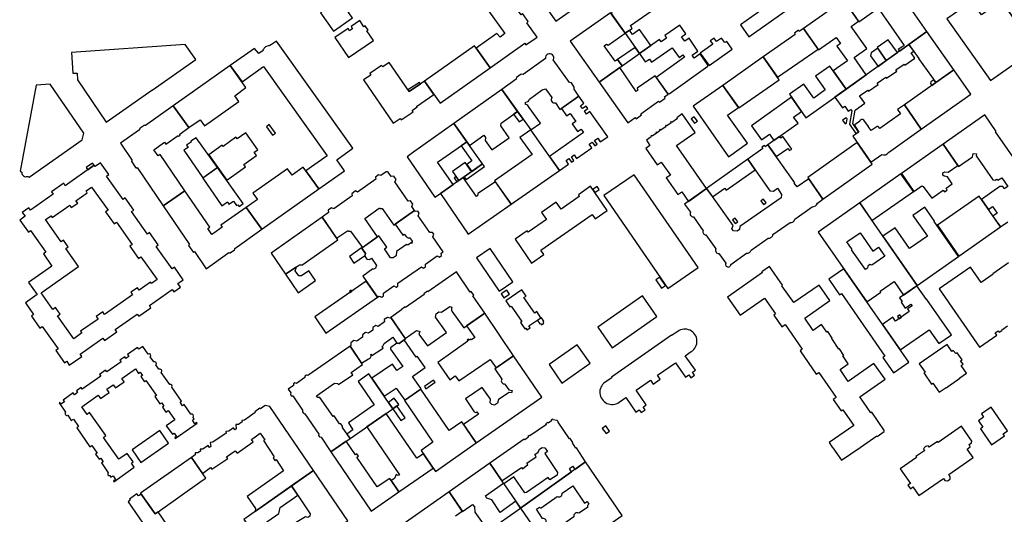
# Model space of a CAD drawing. Units: inches. Extents: x -9083 to 16343, y -25561 to 11996.
# Drawn here: x -1291 to -706, y 1151 to 1445 of the extents above; entities that cross this region are included whole.
import ezdxf

# ---------------------------------------------------------------- set-up
doc = ezdxf.new("R2010")
doc.units = ezdxf.units.IN
doc.header["$MEASUREMENT"] = 0
doc.layers.add('Rakennukset_alueina', color=125, linetype='Continuous')

# ---------------------------------------------------------------- blocks, each defined once
blk = doc.blocks.new('Alueet_2D_ACAD_1_FMEBLOCK135')
at = {"layer": 'Rakennukset_alueina'}
for points in [[(-4.31, 58.71), (-21.49, 46.56), (-22.47, 47.96), (-29.67, 42.88), (-28.75, 41.53), (-42.27, 31.98), (-43.26, 33.3), (-47.06, 30.61), (-45.36, 28.35), (-48.63, 26.07), (-43.47, 18.88), (-42.18, 19.8), (-33.11, 6.99), (-34.5, 6), (-29.43, -1.37), (-43.4, -11.12), (-38.29, -18.26), (-45.24, -23.09), (-40.35, -30.07), (-41.65, -31.06), (-36.56, -38.16), (-35.25, -37.26), (-25.83, -50.58), (-27.15, -51.51), (-21.96, -58.87), (-20.6, -57.91), (-19.13, -60.22), (-11.69, -55.03), (-12.72, -53.66), (0.85, -44.18), (1.85, -45.56), (9.15, -40.46), (8.2, -39.09), (21.29, -29.86), (22.22, -31.17), (29.45, -26.06), (28.5, -24.75), (42.04, -15.27), (42.98, -16.61), (46.98, -13.87), (45.41, -11.65), (48.63, -9.4), (43.53, -1.91), (42.05, -2.92), (32.57, 10.44), (33.81, 11.34), (28.6, 18.65), (27.37, 17.76), (17.94, 31.15), (19.24, 32.06), (14.1, 39.27), (12.91, 38.38), (3.08, 52.3), (4.33, 53.2), (-0.59, 60.22), (-3.77, 57.91)], [(-33.27, 26.35), (-30, 28.65), (-29.35, 27.69), (-18.89, 34.98), (-17.96, 33.55), (-14.13, 36.17), (-15.17, 37.6), (-8.41, 42.36), (-9.13, 43.4), (-5.93, 45.59), (3.92, 31.9), (2.39, 30.99), (7.51, 23.85), (8.93, 24.81), (18.26, 11.56), (16.81, 10.56), (21.99, 3.23), (23.44, 4.24), (33.09, -9.34), (29.81, -11.63), (29.24, -10.84), (22.4, -15.62), (21.36, -14.15), (17.41, -16.9), (18.5, -18.35), (1.81, -30.12), (0.77, -28.6), (-3.05, -31.34), (-2.02, -32.83), (-12.41, -40.1), (-11.7, -41.04), (-16.52, -44.49), (-26.15, -30.97), (-24.58, -29.84), (-27.42, -26), (-28.91, -27.09), (-35.94, -17.18), (-13.7, -1.53), (-21.17, 9.1), (-19.82, 10.1), (-22.57, 14.13), (-23.94, 13.07)]]:
    blk.add_lwpolyline(points, close=True, dxfattribs=at)
blk = doc.blocks.new('Alueet_2D_ACAD_1_FMEBLOCK141')
at = {"layer": 'Rakennukset_alueina'}
for points in [[(-41.15, 1.09), (-37.71, -3.76, 0.552719), (-35.92, -6.43), (-30.1, -14.73, 0.528686), (-28.42, -17.27), (-22.58, -25.58, 0.563031), (-20.71, -28.29), (-16.67, -34.1, 1.17387), (-13.62, -34.86), (-4.26, -28.18, 0.410882), (-1.61, -26.3), (8.57, -19.1, 0.420402), (11.42, -17.02), (21.58, -9.85, 0.416489), (24.4, -7.86), (34.81, -0.51, 0.349201), (37.82, 1.64), (41.15, 4.12), (32.81, 16.15), (25.74, 11.31), (24.09, 13.6), (24.41, 13.79), (8.31, 36.32), (6.83, 35.27), (6.3, 35.93), (4.82, 34.91), (5.33, 34.2), (-3.48, 27.82), (0.88, 21.49), (9.47, 9.04), (11.77, 8.85), (14.04, 10.54), (16.6, 6.88), (16.21, 4.78), (-8.3, -12.22), (-8.55, -13.94), (-9.91, -14.94), (-12.02, -14.78), (-12.95, -13.53), (-12.27, -11.69), (-24.51, 5.56), (-28.1, 10.39)], [(-20.71, -28.29), (-20.67, -28.29, -0.00885)]]:
    blk.add_lwpolyline(points, format="xyb", close=True, dxfattribs=at)
blk = doc.blocks.new('Alueet_2D_ACAD_1_FMEBLOCK148')
at = {"layer": 'Rakennukset_alueina'}
blk.add_lwpolyline([(8.48, 29.6), (-30.26, 2.11), (-8.58, -29.6), (30.26, -2.26)], close=True, dxfattribs=at)
blk.add_lwpolyline([(0.86, 15.26), (7.75, 4.97), (9.31, 5.97), (10.36, 4.4, 0.351876), (9.66, 2.52), (4.47, -1.01, 0.663061), (1.44, -3.14), (-8.99, -10.49, 0.379179), (-9.23, -11.85), (-10.98, -13.04), (-15.13, -6.89, 0.612453), (-17.1, -4.08), (-20.78, 1.4), (-18.96, 2.69, 0.264612), (-17.87, 2.25), (-8.36, 8.98, 0.676294), (-5.56, 10.97)], format="xyb", close=True, dxfattribs=at)
blk = doc.blocks.new('Alueet_2D_ACAD_1_FMEBLOCK149')
at = {"layer": 'Rakennukset_alueina'}
for points in [[(-29.45, 12.02), (-0.57, -29.47), (7.76, -23.72), (7.38, -23.04), (15.69, -17.26), (21.33, -25.35), (29.45, -19.64), (-4.69, 29.47)], [(-12.47, 6.33), (-4.57, 11.75), (3.03, 0.75), (6.51, 3.12), (10.12, -2.22), (2.46, -7.58), (1.23, -7.23), (0, -8.1), (-0.07, -9.38), (-1.35, -10.25), (-9.56, 1.54), (-9.31, 1.74)]]:
    blk.add_lwpolyline(points, close=True, dxfattribs=at)
blk = doc.blocks.new('Alueet_2D_ACAD_1_FMEBLOCK153')
at = {"layer": 'Rakennukset_alueina'}
blk.add_lwpolyline([(2.12, -21.45, 0.677202), (4.99, -19.43), (15.86, -11.83, 0.646837), (18.77, -9.79), (22.85, -6.94), (2.45, 22.37), (2.44, 22.39), (-5.07, 17.33), (-10.04, 24.62), (-10.07, 24.6), (-20.61, 17.26), (-15.37, 9.76), (-22.85, 4.68), (-2.41, -24.62)], format="xyb", close=True, dxfattribs=at)
blk.add_lwpolyline([(-11.6, 1.92), (-9.7, 3.18), (-9.02, 2.19), (-0.12, 8.46), (-0.88, 9.47), (1.09, 10.77), (3.9, 6.83), (3.32, 6.46), (6.19, 2.29), (8.49, 3.78), (10.2, 1.18), (-5.67, -10.06), (-7.47, -7.29), (-5.43, -5.85), (-8.21, -1.75), (-8.98, -2.15)], close=True, dxfattribs=at)
blk = doc.blocks.new('Alueet_2D_ACAD_1_FMEBLOCK156')
at = {"layer": 'Rakennukset_alueina'}
for points in [[(-25.8, -6.8, 1.009927), (-17.44, -18.61), (-13.46, -15.92), (-7.42, -24.52), (-5.5, -23.12), (-4.3, -24.86), (-2.01, -23.25), (-3.2, -21.52), (-1.27, -20.15), (-7.27, -11.49), (1.24, -5.6), (2.84, -7.83), (7.06, -4.94), (5.45, -2.63), (16.07, 4.83), (22.11, -3.68), (24.02, -2.36), (25.25, -4.13), (27.45, -2.59), (26.19, -0.77), (27.98, 0.47), (21.96, 9), (25.48, 11.45, 1.03294), (17.46, 23.51), (13.83, 21.06), (13.67, 21.29), (-21.97, -3.75), (-21.75, -4.04), (-25.7, -6.73, 0.004211)], [(-25.7, -6.73, -0.004479), (-25.61, -6.67)]]:
    blk.add_lwpolyline(points, format="xyb", close=True, dxfattribs=at)

msp = doc.modelspace()

# ---------------------------------------------------------------- linework, layer by layer
at = {"layer": 'Rakennukset_alueina'}
for points in [[(-866.1205, 1501.6355), (-896.6222, 1480.1272), (-896.3991, 1479.8878), (-899.425, 1477.7571), (-899.7006, 1477.9565), (-939.4301, 1449.933), (-939.1182, 1449.4859), (-939.6446, 1449.0387), (-931.3681, 1437.334), (-928.714, 1439.1699), (-927.0993, 1440.2987), (-928.2024, 1442.0406), (-901.5289, 1460.6717), (-898.0475, 1455.6577), (-885.0462, 1464.7011), (-888.4083, 1469.816), (-872.5541, 1480.9517), (-866.7203, 1472.9153), (-869.8819, 1470.6734), (-862.2009, 1459.9892), (-845.2787, 1471.9748)], [(-1011.5889, 1416.8303), (-990.9899, 1431.3906), (-990.3219, 1430.4269), (-983.5964, 1435.0687), (-989.8722, 1443.6478), (-988.9967, 1444.3496), (-992.3447, 1449.0544), (-993.2066, 1448.326), (-1002.8467, 1461.8504), (-1001.9193, 1462.5711), (-1004.8995, 1466.6783), (-1005.7972, 1465.9898), (-1010.5677, 1472.6826), (-1022.3661, 1464.3592), (-1002.8009, 1437.2135), (-1005.7379, 1435.0446), (-1007.5644, 1437.2954), (-1019.8425, 1428.4373)], [(-780.9304, 1452.2162), (-765.4089, 1430.0396), (-768.8669, 1427.6425), (-768.1603, 1426.7496), (-751.8168, 1438.3878), (-776.9244, 1474.2475), (-801.3048, 1457.0721), (-792.26, 1444.2428)], [(-1093.5798, 1469.3881), (-1108.1837, 1459.0862), (-1105.1152, 1454.6481), (-1112.4265, 1449.5761), (-1104.7279, 1438.7066), (-1093.462, 1446.4794), (-1096.0496, 1449.9883), (-1092.9472, 1452.1058), (-1093.6573, 1453.1991), (-1092.0169, 1454.4165), (-1091.1163, 1453.2722), (-1085.1509, 1457.5142)], [(-854.4654, 1459.3955), (-849.228, 1451.9696), (-862.692, 1442.4192), (-857.7083, 1435.2604), (-836.2218, 1450.4294), (-846.5194, 1464.9125)], [(-787.5519, 1428.2239), (-796.8598, 1441.4867), (-792.462, 1444.5292), (-801.3048, 1457.0721), (-825.3099, 1440.1621), (-816.3569, 1427.5134), (-805.8104, 1434.9034), (-803.1853, 1431.292), (-805.3974, 1429.7574), (-799.1074, 1420.9958), (-807.5429, 1415.061), (-799.8454, 1404.186), (-787.8942, 1412.6967), (-795.1545, 1422.935)], [(-721.2959, 1451.1933), (-722.4655, 1450.407), (-726.2084, 1455.5448), (-739.9307, 1445.9944), (-714.1223, 1409.2657), (-687.4341, 1427.9855), (-707.4683, 1456.7008), (-719.343, 1448.3324)], [(-937.2473, 1420.7329), (-943.791, 1429.9771), (-942.4051, 1430.9791), (-941.4532, 1430.33), (-931.3651, 1437.3361), (-939.9992, 1449.5399), (-963.9433, 1432.6009), (-946.7936, 1408.3635), (-933.2014, 1417.9802), (-935.8683, 1421.718)], [(-1103.9808, 1434.8042), (-1095.911, 1422.9449), (-1081.0276, 1433.0892), (-1084.8957, 1438.7717), (-1084.209, 1439.279), (-1085.9084, 1441.8341), (-1086.684, 1441.2888), (-1089.2206, 1444.9119), (-1094.3702, 1441.3997), (-1093.4697, 1440.0903), (-1095.1863, 1438.9111), (-1096.0614, 1440.195)], [(-897.8246, 1435.334), (-895.2866, 1437.118), (-898.8855, 1442.2106), (-907.6847, 1436.0029), (-906.6416, 1434.5315), (-909.9471, 1432.2614), (-910.9163, 1433.723), (-922.8476, 1425.3055), (-919.3341, 1420.3324), (-916.8953, 1422.0551), (-915.5638, 1420.0843), (-903.3711, 1428.7089), (-899.2495, 1423.0122), (-897.0246, 1424.5976), (-895.9592, 1423.1226), (-912.8305, 1411.1265), (-905.8881, 1401.2998), (-905.4334, 1401.6094), (-905.2385, 1401.399), (-882.063, 1417.7398), (-882.2841, 1418.0242), (-881.9414, 1418.2337), (-886.7913, 1425.0967), (-890.3325, 1422.5441), (-891.5118, 1424.2734), (-888.0058, 1426.8153), (-893.3389, 1434.3618), (-895.8971, 1432.5748)], [(-916.0494, 1430.1016), (-922.7938, 1439.6202), (-927.0148, 1436.7159), (-928.714, 1439.1699), (-931.3628, 1437.337), (-922.8475, 1425.3056)], [(-830.7046, 1437.4871), (-830.2184, 1436.7041), (-849.2237, 1423.3151), (-840.7261, 1411.2004), (-816.5838, 1427.8338), (-825.3099, 1440.1621), (-827.8148, 1438.3974), (-828.3019, 1439.1232)], [(-762.5418, 1430.7198), (-756.6957, 1422.4519), (-756.807, 1422.3647), (-746.5993, 1408.0179), (-735.8675, 1415.6088), (-751.8168, 1438.3878)], [(-1260.687, 1426.0078), (-1259.8407, 1413.6599), (-1257.192, 1413.7051), (-1257.0611, 1409.5771), (-1239.9087, 1384.3839), (-1212.7347, 1403.6048), (-1212.6158, 1403.4769), (-1186.7339, 1421.7608), (-1193.0121, 1430.6474)], [(-1166.1476, 1418.143), (-1159.1669, 1408.4003), (-1146.429, 1417.5889), (-1108.5172, 1364.4697), (-1121.2399, 1355.4645), (-1113.5503, 1344.7316), (-1098.1706, 1355.6153), (-1102.7773, 1362.0874), (-1093.2149, 1368.9229), (-1138.6861, 1432.6836), (-1142.9202, 1429.8941), (-1143.1232, 1430.1864), (-1145.2715, 1429.2363), (-1146.8999, 1427.4979), (-1146.6208, 1427.1037), (-1149.2148, 1425.2777), (-1151.7138, 1428.3417)], [(-1050.5737, 1408.8314), (-1041.3219, 1395.8131), (-1011.5889, 1416.8303), (-1020.8969, 1429.92)], [(-922.8476, 1425.3055), (-925.4589, 1428.9951), (-935.8889, 1421.7461), (-933.1566, 1418.0118)], [(-880.6784, 1432.8995), (-879.22, 1430.8142), (-886.6577, 1425.4999), (-881.4004, 1418.207), (-867.5991, 1427.9379), (-870.9101, 1432.5702), (-872.0289, 1431.8219), (-873.9311, 1434.543), (-876.9443, 1432.4122), (-878.4788, 1434.4977)], [(-806.5606, 1399.3421), (-802.0361, 1392.9885), (-800.7346, 1393.9501), (-798.6854, 1390.9552), (-797.1564, 1392.071), (-796.5925, 1391.2733), (-797.9525, 1383.3273), (-794.0854, 1377.6776), (-792.4659, 1378.7226), (-795.9039, 1383.662), (-794.5498, 1391.6519), (-788.8627, 1395.7282), (-791.9945, 1400.096), (-787.0909, 1403.6038), (-786.5313, 1402.86), (-780.8113, 1406.972), (-781.3712, 1407.7462), (-776.3278, 1411.2908), (-775.8095, 1410.5584), (-769.8348, 1414.8641), (-770.3249, 1415.5523), (-765.4601, 1419.0606), (-764.9201, 1418.3577), (-758.9819, 1422.5864), (-761.1702, 1425.6941), (-759.7036, 1426.7421), (-762.5418, 1430.7198)], [(-781.3811, 1428.8119), (-775.9943, 1421.1709), (-769.42, 1425.8525), (-774.8172, 1433.4545)], [(-839.6849, 1409.7161), (-849.2237, 1423.3151), (-873.3179, 1406.3413), (-863.7744, 1392.9573)], [(-781.1088, 1428.4256), (-785.0379, 1425.6748), (-785.4337, 1423.9847), (-780.9433, 1417.6466), (-775.9943, 1421.1709)], [(-1166.1476, 1418.143), (-1200.098, 1394.1551), (-1190.7765, 1381.2173), (-1184.109, 1385.8832), (-1181.5352, 1382.3621), (-1161.0531, 1396.8043), (-1163.5137, 1400.2372), (-1156.8412, 1405.1052)], [(-1086.8567, 1409.6385), (-1069.3474, 1383.9051), (-1065.139, 1386.6569), (-1064.581, 1385.8306), (-1057.4479, 1390.5725), (-1058.0313, 1391.4878), (-1055.1194, 1393.5039), (-1055.3984, 1393.8853), (-1045.0209, 1401.0183), (-1050.5975, 1408.865), (-1059.8473, 1402.6678), (-1071.6419, 1419.9187), (-1075.52, 1417.3321), (-1076.1922, 1418.2221), (-1083.1601, 1413.518), (-1082.5515, 1412.5392)], [(-818.2105, 1411.9092), (-812.2814, 1403.7282), (-819.1027, 1398.8492), (-825.0504, 1407.0258), (-833.6315, 1401.0862), (-823.8267, 1387.108), (-799.8454, 1404.186), (-809.5344, 1417.8746)], [(-934.5452, 1417.0294), (-946.7936, 1408.3635), (-929.6541, 1384.1162), (-925.3379, 1387.1716), (-924.8013, 1386.4406), (-921.5338, 1388.7998), (-922.0403, 1389.5061), (-911.4359, 1397.0131), (-910.9939, 1396.2956), (-907.434, 1398.7306), (-907.9333, 1399.4926), (-905.7189, 1401.0603), (-913.535, 1412.1239), (-924.1441, 1404.7346), (-923.7518, 1403.5272), (-924.7563, 1402.7916)], [(-765.2519, 1394.8245), (-755.2096, 1380.3126), (-725.7948, 1401.2229), (-735.8675, 1415.6088)], [(-1059.8473, 1402.6678), (-1053.0912, 1407.1942), (-1053.6916, 1408.1477), (-1060.5337, 1403.6717)], [(-869.9556, 1363.8311), (-858.5134, 1371.936), (-870.472, 1388.6451), (-863.9973, 1393.27), (-873.3179, 1406.3413), (-890.9542, 1393.9179)], [(-749.4465, 1408.5684), (-749.7768, 1407.4952), (-748.9716, 1406.35), (-746.5993, 1408.0179), (-747.8174, 1409.7285)], [(-1014.6152, 1373.4722), (-1010.5434, 1367.9648), (-1000.3348, 1375.1812), (-1005.3439, 1382.3403), (-1005.1225, 1383.9615), (-995.3295, 1390.9006), (-1004.5743, 1403.956), (-1033.1355, 1383.6675), (-1023.8402, 1370.538), (-1015.2973, 1376.7118), (-1014.3715, 1375.4406)], [(-966.1605, 1388.2138), (-964.1262, 1389.7233), (-960.6514, 1384.8657), (-962.7999, 1383.4326), (-959.6804, 1378.893), (-957.5065, 1380.3007), (-956.0226, 1378.3169), (-976.3568, 1364.1067), (-970.4286, 1355.7346), (-964.9789, 1359.5361), (-966.459, 1361.7618), (-964.7427, 1362.9286), (-963.2914, 1360.7133), (-961.7797, 1361.7677), (-963.3188, 1363.9053), (-961.5898, 1365.0721), (-960.1715, 1362.8895), (-951.1995, 1369.148), (-952.652, 1371.325), (-950.8976, 1372.4917), (-949.4336, 1370.3799), (-947.944, 1371.419), (-949.4608, 1373.6081), (-947.5919, 1374.8636), (-946.0969, 1372.7075), (-941.6969, 1375.7767), (-952.2962, 1390.7441), (-954.3454, 1389.2923), (-955.6007, 1391.1233), (-953.5695, 1392.5421), (-954.6125, 1394.015), (-956.666, 1392.5476), (-957.909, 1394.2008), (-955.8682, 1395.7882), (-958.8566, 1400.0081), (-969.234, 1392.7038)], [(-1200.098, 1394.1551), (-1216.5187, 1382.5529), (-1216.7304, 1382.5747), (-1217.0226, 1382.5878), (-1217.3021, 1382.55), (-1219.6926, 1380.9269), (-1219.8962, 1380.7239), (-1220.0488, 1380.5971), (-1220.0744, 1380.4066), (-1220.1001, 1380.1779), (-1220.1119, 1380.0141), (-1231.4753, 1371.9851), (-1224.4674, 1361.7056), (-1224.7218, 1361.5226), (-1224.7854, 1361.4465), (-1224.8618, 1361.3323), (-1224.8746, 1361.2434), (-1224.8875, 1361.1036), (-1224.8368, 1361.0019), (-1224.8243, 1360.8622), (-1222.4652, 1357.4422), (-1222.3129, 1357.3022), (-1222.224, 1357.264), (-1222.1097, 1357.2385), (-1221.9954, 1357.2257), (-1221.8301, 1357.3272), (-1221.5513, 1357.4279), (-1206.0205, 1334.646), (-1193.209, 1343.7136), (-1207.8322, 1365.237), (-1209.1292, 1364.3494), (-1211.6023, 1368.0235), (-1205.3333, 1372.4875), (-1204.5215, 1371.3559), (-1197.2226, 1376.4666), (-1196.9182, 1376.0851), (-1195.9136, 1376.8334), (-1196.1799, 1377.291), (-1190.7765, 1381.2173)], [(-856.229, 1382.3756), (-850.2365, 1373.9716), (-845.5375, 1377.3201), (-842.8757, 1373.5426), (-828.4852, 1383.7904), (-831.1585, 1387.5433), (-826.4599, 1390.8621), (-832.438, 1399.3847)], [(-997.6819, 1389.2337), (-994.4164, 1384.6903), (-992.0667, 1386.2929), (-995.3295, 1390.9006)], [(-889.641, 1378.3719), (-897.3801, 1389.3914), (-900.6037, 1387.1204), (-900.2115, 1386.648), (-903.5295, 1384.3778), (-903.8686, 1384.8203), (-904.3428, 1384.4861), (-903.9491, 1384.0734), (-906.5808, 1382.2342), (-906.924, 1382.6677), (-907.4057, 1382.3283), (-906.9877, 1381.8916), (-910.0263, 1379.7354), (-910.4046, 1380.2156), (-910.8972, 1379.8686), (-910.4966, 1379.4311), (-912.3147, 1378.1246), (-912.661, 1378.626), (-913.1111, 1378.3088), (-912.6834, 1377.8455), (-915.2641, 1376.0954), (-915.5571, 1376.5857), (-916.116, 1376.1919), (-915.7853, 1375.7783), (-918.7094, 1373.749), (-916.579, 1370.6591), (-919.0139, 1368.8571), (-912.2552, 1359.1245), (-909.8585, 1360.7027), (-904.4438, 1352.9841), (-906.8452, 1351.3341), (-899.966, 1341.4279), (-897.5836, 1343.0785), (-893.6894, 1337.3572), (-882.8885, 1345.0489), (-900.7007, 1370.6145)], [(-1144.7117, 1381.7877), (-1141.1304, 1376.7948), (-1139.3711, 1378.0098), (-1143.0538, 1382.9932)], [(-1060.8907, 1363.788), (-1044.434, 1339.7718), (-1041.1634, 1342.0736), (-1033.6708, 1347.3452), (-1042.8452, 1360.6909), (-1025.4825, 1372.8577), (-1033.1355, 1383.6675), (-1057.7092, 1366.2093)], [(-890.3402, 1387.7415), (-892.0818, 1386.5239), (-890.1797, 1383.8281), (-888.3109, 1385.0836)], [(-802.0494, 1385.628), (-800.5457, 1383.5126), (-799.7745, 1384.066), (-799.2972, 1386.4024), (-799.8297, 1387.1318)], [(-1179.027, 1365.0903), (-1168.2183, 1350.0025), (-1157.1479, 1357.9411), (-1158.0902, 1359.2962), (-1150.5859, 1364.6611), (-1151.929, 1366.5357), (-1149.7407, 1368.1001), (-1156.9106, 1378.1066), (-1162.0198, 1374.473), (-1162.7787, 1375.5317), (-1170.4462, 1370.0785), (-1170.9782, 1370.8146)], [(-986.6656, 1365.153), (-1008.9607, 1349.5251), (-999.1625, 1335.6914), (-970.4286, 1355.7346), (-987.5014, 1379.8459), (-994.0116, 1375.2615)], [(-1193.8384, 1367.7728), (-1182.5123, 1351.2844), (-1173.7994, 1357.451), (-1186.5309, 1375.2202), (-1189.5753, 1373.1168), (-1189.3342, 1372.7988), (-1192.1702, 1370.7821), (-1191.2569, 1369.4468)], [(-1025.4902, 1372.8685), (-1028.8628, 1370.4914), (-1022.5822, 1361.3778), (-1025.5828, 1359.235), (-1022.5766, 1355.1507), (-1016.1485, 1359.6733)], [(-837.511, 1375.9765), (-838.8338, 1374.9906), (-839.4978, 1375.9479), (-846.5353, 1370.9264), (-841.6023, 1364.0388), (-834.537, 1368.7965), (-833.6728, 1367.5507), (-832.1848, 1368.5121)], [(-822.6148, 1351.6096), (-813.6888, 1338.7424), (-784.4533, 1359.525), (-793.2942, 1372.2878)], [(-733.4876, 1358.7265), (-742.2401, 1371.3462), (-766.9975, 1353.8953), (-759.6145, 1343.2634), (-754.8144, 1346.662), (-754.0099, 1346.2803), (-749.0259, 1339.3103), (-742.1857, 1344.0421), (-741.3994, 1342.9738), (-739.7338, 1344.0901), (-740.4566, 1345.1711), (-736.7821, 1347.8608), (-739.6355, 1351.9435), (-741.6168, 1352.3397), (-742.4037, 1352.9507), (-742.4021, 1354.2724), (-741.258, 1354.9318), (-739.2257, 1354.7132)], [(-1247.0903, 1358.8247), (-1248.1436, 1360.1798), (-1251.8821, 1357.5422), (-1250.9122, 1356.1568)], [(-1022.6174, 1355.2061), (-1026.4579, 1360.4045), (-1033.9593, 1355.168), (-1030.1585, 1349.8164)], [(-1027.0026, 1352.0367), (-1025.8222, 1350.37), (-1014.9708, 1358.0108), (-1016.1485, 1359.6733)], [(-871.3008, 1344.0121), (-853.955, 1356.0927), (-858.3697, 1362.5091), (-882.92, 1345.0262), (-879.3076, 1340.1234), (-872.1125, 1345.1311)], [(-1182.5628, 1351.2486), (-1171.1331, 1334.7358), (-1167.8901, 1336.9935), (-1167.0023, 1335.6329), (-1164.3571, 1337.434), (-1162.5686, 1334.8145), (-1161.742, 1335.3852), (-1160.9683, 1334.2915), (-1158.5216, 1336.1273), (-1173.7994, 1357.451)], [(-1113.5503, 1344.7316), (-1122.8765, 1357.7199), (-1129.4691, 1352.897), (-1132.2437, 1356.6672), (-1152.7089, 1342.1619), (-1150.0864, 1338.4588), (-1156.779, 1333.6989), (-1147.4828, 1320.7197)], [(-1111.5315, 1327.9565), (-1102.923, 1315.459), (-1096.5391, 1319.842), (-1096.3485, 1319.7783), (-1096.1327, 1319.74), (-1095.9295, 1319.6762), (-1095.7262, 1319.6251), (-1095.4975, 1319.6121), (-1095.2815, 1319.6118), (-1095.0401, 1319.6623), (-1094.8114, 1319.6876), (-1094.5827, 1319.6873), (-1087.6139, 1309.8436), (-1078.6918, 1316.2834), (-1086.1882, 1327.2101), (-1077.5286, 1333.3861), (-1077.2112, 1333.246), (-1077.008, 1333.1568), (-1076.8175, 1333.1185), (-1076.6015, 1333.1055), (-1076.3728, 1333.1052), (-1076.0678, 1333.1176), (-1075.8391, 1333.13), (-1068.8117, 1323.2741), (-1056.5905, 1331.9213), (-1058.2888, 1334.3873), (-1057.5407, 1335.7376), (-1058.8977, 1337.6701), (-1060.4118, 1337.4694), (-1068.3297, 1348.9649), (-1067.6109, 1350.3328), (-1068.968, 1352.3542), (-1070.551, 1352.1899), (-1072.2404, 1354.6427), (-1072.4336, 1354.7466), (-1072.6495, 1354.8358), (-1072.8654, 1354.8742), (-1073.0687, 1354.8617), (-1073.3355, 1354.8367), (-1073.5325, 1354.8437), (-1076.6057, 1352.6692), (-1077.9623, 1353.0891), (-1079.7807, 1351.8083), (-1079.6244, 1350.5333), (-1090.4614, 1342.8652), (-1091.6064, 1343.5528), (-1093.8698, 1341.9295), (-1093.6527, 1340.6071), (-1104.6163, 1332.8495), (-1105.8863, 1333.4964), (-1107.8828, 1332.0379), (-1107.6749, 1330.6854)], [(-944.0611, 1340.765), (-905.979, 1285.4503), (-887.9962, 1297.9319), (-926.0314, 1353.1578)], [(-791.7549, 1336.4439), (-784.5332, 1326.057), (-759.8904, 1343.2306), (-767.2918, 1353.6879)], [(-1018.8835, 1341.9536), (-1019.1135, 1340.7092), (-1019.7619, 1340.3289), (-1027.6102, 1351.6092), (-1041.1634, 1342.0736), (-1024.6167, 1317.937), (-999.1626, 1335.6913), (-1008.5317, 1348.9196)], [(-1031.8149, 1352.1488), (-1033.0365, 1351.3566), (-1031.4061, 1348.9385), (-1030.1631, 1349.8228)], [(-996.8373, 1314.8008), (-986.9329, 1300.6002), (-979.6859, 1305.7233), (-981.4993, 1308.3041), (-951.0107, 1329.5443), (-949.2481, 1326.9127), (-941.963, 1331.9342), (-951.8672, 1346.3254), (-959.1397, 1341.1896), (-958.5818, 1340.2997), (-969.3508, 1332.7673), (-972.3184, 1336.9754), (-981.1371, 1330.7984), (-978.1108, 1326.6552), (-989.0196, 1319.0341), (-989.5903, 1319.8351)], [(-947.9545, 1346.2444), (-950.5252, 1344.3755), (-949.3383, 1342.6509), (-946.7118, 1344.4391)], [(-850.6408, 1337.7113), (-849.0557, 1335.4478), (-847.5174, 1336.4243), (-849.0645, 1338.7258)], [(-720.8045, 1340.4395), (-745.626, 1323.1189), (-732.8581, 1304.7325), (-708.1048, 1322.1284)], [(-770.7956, 1321.6216), (-778.0027, 1316.6642), (-757.6113, 1287.3354), (-733.083, 1304.5744), (-747.5437, 1325.3298), (-747.2934, 1325.5011), (-753.1345, 1333.9317), (-760.1919, 1329.0048), (-751.4795, 1316.6677), (-762.1848, 1309.2465)], [(-1141.89, 1306.4761), (-1133.3941, 1294.077), (-1126.8158, 1298.4356), (-1124.9212, 1299.6909), (-1123.8921, 1299.6516), (-1123.6257, 1299.3209), (-1102.1909, 1314.3963), (-1111.5315, 1327.9565)], [(-867.46, 1326.4238), (-865.8368, 1324.1603), (-864.3875, 1325.1242), (-865.9346, 1327.3749)], [(-1095.3649, 1304.4862), (-1092.6709, 1300.5781), (-1086.4182, 1305.0434), (-1086.1771, 1304.7764), (-1085.81, 1306.3235), (-1088.0846, 1309.6375)], [(-1019.6957, 1303.6964), (-1006.3103, 1283.9941), (-998.1659, 1289.5542), (-1011.6817, 1309.4036)], [(-1126.8158, 1298.4356), (-1133.3941, 1294.077), (-1125.7816, 1282.966), (-1115.4404, 1290.2826), (-1119.4496, 1296.064), (-1123.8492, 1292.9951), (-1125.4373, 1293.0478), (-1127.5302, 1295.9975)], [(-870.3788, 1280.4319), (-862.833, 1269.601), (-848.4531, 1279.7825), (-841.8886, 1270.3509), (-842.9177, 1269.7045), (-838.1277, 1262.6373), (-836.0821, 1264.0572), (-825.9822, 1249.3507), (-827.3289, 1248.3871), (-817.647, 1234.4685), (-816.1604, 1235.5082), (-805.7687, 1220.6235), (-807.5348, 1219.4191), (-802.9475, 1212.6316), (-801.8675, 1213.3796), (-795.3791, 1204.0751), (-809.9648, 1193.8433), (-808.1718, 1191.143), (-807.8043, 1190.624), (-802.6063, 1183.3525), (-791.5948, 1190.963), (-781.5874, 1197.8606), (-781.3827, 1197.4383), (-777.2591, 1200.3532), (-777.4471, 1200.6347), (-777.1354, 1200.8592), (-784.5664, 1211.9236), (-785.2016, 1211.5052), (-791.8294, 1221.1147), (-776.7737, 1231.6126), (-783.3511, 1240.841), (-798.5974, 1230.1909), (-803.5397, 1237.3981), (-798.6228, 1240.7577), (-801.7782, 1245.4226), (-801.2447, 1245.6759), (-803.8678, 1249.629), (-804.2489, 1249.3754), (-808.4559, 1255.7307), (-808.1129, 1255.8827), (-810.8375, 1259.8612), (-811.3965, 1259.4935), (-814.5393, 1264.0821), (-819.4943, 1260.5955), (-824.5382, 1267.8281), (-809.5586, 1278.2753), (-815.9963, 1287.5543), (-831.0011, 1277.1961), (-838.2252, 1287.0857), (-837.8249, 1287.4071), (-845.4458, 1298.58), (-849.9595, 1295.3984), (-849.7297, 1294.9738)], [(-762.6977, 1241.6897), (-801.3321, 1297.1866), (-810.2137, 1291.047), (-803.8236, 1281.76), (-802.6541, 1282.5964), (-776.8141, 1245.207), (-777.9963, 1244.4341), (-771.6565, 1235.4265)], [(-1115.9712, 1268.6474), (-1109.3346, 1258.9606), (-1078.6663, 1280.2615), (-1085.295, 1289.8781)], [(-907.2969, 1287.3647), (-910.7057, 1292.3159), (-913.0738, 1290.65), (-909.7028, 1285.7182)], [(-1093.9549, 1283.8845), (-1094.332, 1284.4292), (-1095.3119, 1283.8019), (-1094.9408, 1283.2022)], [(-1005.1192, 1282.2646), (-1003.4745, 1279.8762), (-1000.073, 1282.2186), (-1001.7178, 1284.6069)], [(-1002.2876, 1278.1527), (-999.8408, 1274.5622), (-999.1342, 1274.9902), (-992.8572, 1265.7864), (-993.5274, 1265.2983), (-990.9192, 1261.4712), (-990.3974, 1261.8839), (-989.7382, 1260.8542), (-987.7931, 1262.1475), (-988.554, 1263.2027), (-981.3962, 1268.0844), (-983.8308, 1271.7582), (-985.1047, 1270.911), (-991.5441, 1280.2143), (-990.222, 1281.0257), (-992.7201, 1284.6741)], [(-737.1952, 1257.9728), (-751.8456, 1279.0431), (-752.1728, 1278.8878), (-757.8597, 1287.1608), (-768.1867, 1279.9031), (-766.6434, 1277.7488), (-767.1394, 1277.33), (-764.8695, 1273.8961), (-761.3606, 1276.2428), (-760.587, 1275.1236), (-763.4221, 1273.3226), (-762.3822, 1271.8217), (-770.5448, 1266.024), (-772.1426, 1268.4023), (-778.2983, 1264.0991), (-767.8466, 1249.086), (-750.4539, 1260.9802), (-744.6964, 1252.7767)], [(-947.6232, 1262.5976), (-938.9706, 1250.2624), (-912.4266, 1268.7971), (-920.9998, 1281.124)], [(-1011.5831, 1243.3539), (-1008.0615, 1238.3113), (-997.714, 1245.5216), (-1014.8594, 1270.7378), (-1025.5974, 1263.2644), (-1020.7268, 1256.2751), (-1022.6975, 1254.8804), (-1023.078, 1255.4016), (-1024.0061, 1254.7804), (-1024.4119, 1255.3525), (-1025.213, 1254.7056), (-1024.8198, 1254.2099), (-1042.7725, 1241.5051), (-1035.5692, 1231.2086), (-1032.3653, 1233.4529), (-1030.2601, 1230.4783)], [(-981.1087, 1268.1163), (-983.3935, 1266.4881), (-982.0076, 1264.4301), (-981.5975, 1264.7306), (-981.0727, 1263.9433), (-979.675, 1264.9231), (-980.1679, 1265.6608), (-979.6808, 1265.9792)], [(-769.4234, 1268.9201), (-768.4533, 1267.5096), (-767.0673, 1268.494), (-767.974, 1269.935)], [(-1062.7008, 1254.9031), (-1065.7138, 1252.7207), (-1067.0606, 1252.8889), (-1070.8113, 1250.2643), (-1070.8376, 1249.4895), (-1063.6473, 1239.0407), (-1067.0419, 1236.7078), (-1069.7433, 1240.4325), (-1081.9516, 1232.1382), (-1074.6996, 1221.4723), (-1067.5625, 1226.3064), (-1062.3206, 1219.0092), (-1052.6761, 1225.7606), (-1057.8488, 1233.1659), (-1050.3469, 1238.4582), (-1054.9408, 1245.2149), (-1055.6754, 1244.6704)], [(-1106.2835, 1188.2767), (-1094.9529, 1196.2734), (-1099.4513, 1202.7718), (-1099.463, 1203.6228), (-1100.3634, 1204.8939), (-1101.1508, 1205.0727), (-1104.3972, 1209.7505), (-1105.0457, 1209.2814), (-1112.9337, 1220.582), (-1114.115, 1220.6469), (-1114.8125, 1221.6892), (-1104.1452, 1229.1573), (-1102.4051, 1228.9647), (-1101.8977, 1228.329), (-1093.3412, 1234.1866), (-1094.2923, 1235.5467), (-1087.524, 1240.3338), (-1094.9648, 1251.2774), (-1120.0689, 1233.7329), (-1120.8954, 1234.0038), (-1121.8998, 1233.3191), (-1121.8499, 1232.4882), (-1126.8015, 1229.0277), (-1127.7482, 1229.2873), (-1128.5239, 1228.7039), (-1128.6654, 1227.7251), (-1131.7034, 1225.6019), (-1130.1823, 1223.3678), (-1130.3732, 1222.5716), (-1129.866, 1221.7454), (-1128.9608, 1221.5735), (-1123.2611, 1213.2009), (-1123.2465, 1212.0467), (-1122.6504, 1211.2458), (-1121.7704, 1211.0112), (-1113.539, 1198.9197), (-1113.6214, 1198.0133), (-1113.0508, 1197.1616), (-1112.2198, 1196.9819)], [(-959.9456, 1252.0566), (-976.4989, 1240.3342), (-968.9452, 1229.2475), (-952.1552, 1241.0561)], [(-756.4235, 1240.769), (-752.8726, 1235.6689), (-753.5972, 1235.2631), (-749.032, 1228.5606), (-748.3581, 1229.1061), (-744.6297, 1223.7389), (-740.4722, 1226.6186), (-740.3735, 1226.402), (-732.2255, 1232.115), (-732.3478, 1232.2894), (-728.2284, 1235.2199), (-731.3988, 1239.6969), (-730.3436, 1240.3946), (-731.802, 1242.455), (-730.8231, 1243.1019), (-733.816, 1247.3246), (-734.6297, 1246.741), (-736.2154, 1248.7126), (-737.1053, 1248.0783), (-739.8444, 1252.11)], [(-1083.691, 1234.6964), (-1090.1574, 1230.2455), (-1080.5703, 1216.2883), (-1095.9545, 1205.5744), (-1093.1901, 1201.3672), (-1096.792, 1198.9302), (-1094.9529, 1196.2734), (-1069.5731, 1213.9322)], [(-1045.249, 1230.9598), (-1050.7469, 1227.1111), (-1049.9178, 1225.8915), (-1044.4042, 1229.7177)], [(-1045.7386, 1194.0197), (-1052.5537, 1189.0482), (-1044.1982, 1176.6132), (-1019.874, 1193.6409), (-1028.4143, 1206.2016), (-1036.0756, 1201.0571), (-1052.8517, 1225.6377), (-1062.5627, 1218.8397)], [(-1072.1703, 1217.7523), (-1069.5731, 1213.9322), (-1065.9088, 1216.4974), (-1068.7387, 1220.1859)], [(-1145.442, 1215.8267), (-1148.2265, 1213.8683), (-1148.5143, 1214.2451), (-1151.5158, 1212.0387), (-1151.2909, 1211.7129), (-1157.6346, 1207.2511), (-1159.3167, 1207.0436), (-1159.1405, 1206.1919), (-1161.3836, 1204.6142), (-1162.9728, 1204.584), (-1162.6929, 1202.1059), (-1163.5338, 1201.5129), (-1164.1885, 1202.6337), (-1167.0934, 1200.5898), (-1168.7958, 1200.3947), (-1168.6472, 1199.5054), (-1176.4568, 1194.0476), (-1178.1854, 1193.885), (-1177.8287, 1191.5081), (-1178.5044, 1190.9652), (-1179.2768, 1192.0672), (-1182.4718, 1189.8233), (-1184.0458, 1189.8355), (-1183.9433, 1188.7899), (-1185.5114, 1187.6887), (-1187.1415, 1187.729), (-1187.0301, 1186.6222), (-1189.2758, 1185.0451), (-1182.7144, 1175.4936), (-1177.8776, 1178.9592), (-1177.1209, 1177.9268), (-1167.6934, 1184.4109), (-1168.3616, 1185.3666), (-1163.2015, 1189.0131), (-1162.1804, 1187.4968), (-1152.5233, 1194.221), (-1153.5573, 1195.6611), (-1148.3713, 1199.409), (-1145.6289, 1195.502), (-1146.3353, 1195.001), (-1140.0263, 1185.3768), (-1140.755, 1184.6642), (-1139.7681, 1183.1589), (-1138.9319, 1183.7071), (-1134.4504, 1177.0086), (-1156.1393, 1161.7597), (-1151.1394, 1154.6401), (-1151.3012, 1153.3045), (-1151.1288, 1153.059), (-1116.7076, 1177.2324), (-1142.6085, 1215.2302)], [(-1069.5731, 1213.9322), (-1064.7964, 1206.9393), (-1062.2357, 1208.6203), (-1067.0921, 1215.669)], [(-713.7106, 1214.8648), (-719.4778, 1210.928), (-718.1092, 1208.9565), (-721.2636, 1206.7667), (-718.6192, 1202.9576), (-719.9633, 1202.0182), (-713.4038, 1192.5284), (-705.6884, 1197.8561), (-706.5291, 1199.0976), (-703.8878, 1200.8862)], [(-1084.9721, 1203.171), (-1065.4461, 1174.7443), (-1066.2538, 1174.2377), (-1067.5283, 1174.8212), (-1068.5549, 1172.4973), (-1070.5262, 1171.3035), (-1065.8986, 1164.5086), (-1045.6087, 1178.689), (-1051.2869, 1187.1156), (-1055.1901, 1184.5285), (-1073.5326, 1211.1653)], [(-997.4528, 1173.4274), (-1003.4192, 1169.2893), (-993.5798, 1154.8996), (-963.2419, 1176.4224), (-964.5087, 1178.3281), (-962.542, 1179.7442), (-961.2296, 1177.85), (-954.8373, 1182.3848), (-960.2359, 1190.7007), (-960.5664, 1190.471), (-962.6836, 1193.5899), (-962.4, 1193.8243), (-964.0634, 1196.1973), (-964.3829, 1196.0054), (-971.2435, 1206.0361), (-971.1317, 1206.2806), (-971.6844, 1207.0691), (-971.9975, 1206.92), (-974.0673, 1207.3564), (-974.395, 1207.8077), (-975.321, 1207.1728), (-975.0559, 1206.814), (-977.1387, 1205.408), (-977.3666, 1205.7371), (-978.4196, 1204.998), (-978.1559, 1204.6217), (-987.9784, 1197.7614), (-988.2374, 1198.099), (-989.1495, 1197.4671), (-988.845, 1197.0445), (-991.0403, 1195.4913), (-991.3294, 1195.9371), (-1011.8112, 1181.5638), (-1004.5983, 1171.0138), (-993.0036, 1179.0844), (-992.4698, 1178.3134), (-989.2033, 1180.7629), (-989.7117, 1181.5335), (-984.1737, 1185.3942), (-984.979, 1186.6522), (-982.9873, 1188.0426), (-982.3605, 1189.8744), (-980.7796, 1191.0048), (-979.0815, 1190.7485), (-977.4924, 1188.474), (-979.1757, 1187.2945), (-971.532, 1176.0923), (-971.8116, 1174.5215), (-976.0262, 1171.5793), (-977.1584, 1173.0461), (-990.0069, 1164.1339), (-991.0378, 1164.011)], [(-1208.0692, 1201.0486), (-1224.5602, 1189.5501), (-1219.4207, 1182.0413), (-1202.9231, 1193.4863)], [(-942.6673, 1199.1972), (-940.5695, 1200.7238), (-942.8724, 1203.8316), (-944.9423, 1202.289)], [(-756.6061, 1162.2632), (-742.0466, 1172.494), (-741.292, 1171.2368), (-739.5305, 1170.9794), (-738.0909, 1172.0103), (-737.9264, 1173.5321), (-738.7944, 1174.8421), (-724.2885, 1184.9087), (-727.9031, 1189.9729), (-726.0911, 1191.2519), (-726.8222, 1192.7843), (-725.3288, 1193.6974), (-725.1687, 1194.7498), (-731.3825, 1203.6871), (-745.2031, 1193.9312), (-745.6432, 1194.4445), (-750.4482, 1191.1117), (-751.1829, 1191.9147), (-752.6242, 1191.557), (-752.984, 1191.3087), (-753.4893, 1190.6945), (-753.7934, 1189.9626), (-753.146, 1189.1518), (-758.3882, 1185.5149), (-757.9827, 1184.9738), (-767.6847, 1178.1914), (-761.6912, 1169.5672), (-763.1684, 1168.5388), (-761.6829, 1166.4051), (-760.2057, 1167.4335)], [(-1097.2182, 1194.6125), (-1106.2835, 1188.2767), (-1082.2932, 1153.0503), (-1065.8986, 1164.5086), (-1071.3304, 1172.4844), (-1078.7195, 1167.4521), (-1090.9476, 1185.0658), (-1089.9857, 1185.7955), (-1090.8676, 1187.0486), (-1091.7128, 1186.4654)], [(-1219.503, 1163.742), (-1210.8262, 1151.3549), (-1209.1132, 1152.6049), (-1182.8062, 1171.2287), (-1180.7094, 1172.6215), (-1189.2758, 1185.0451)], [(-1139.6064, 1121.0813), (-1122.5556, 1131.4192), (-1122.2031, 1130.8377), (-1118.5689, 1133.0411), (-1118.9214, 1133.6226), (-1104.8469, 1142.156), (-1104.4807, 1141.5828), (-1100.8601, 1143.7779), (-1101.2127, 1144.3594), (-1096.3215, 1147.3249), (-1116.7076, 1177.2324), (-1129.8252, 1168.02), (-1118.5936, 1151.5059), (-1118.9511, 1150.0197), (-1119.9555, 1149.3474), (-1121.454, 1149.705), (-1148.1186, 1133.5023)], [(-993.5798, 1154.8996), (-996.3552, 1158.9587), (-1005.736, 1152.3043), (-1010.6551, 1159.7545), (-1013.5244, 1160.7361), (-1014.4624, 1162.2108), (-1003.7167, 1169.7173), (-1011.8112, 1181.5638), (-1036.074, 1164.4517), (-1028.0829, 1152.7644), (-1022.04, 1156.9944), (-1021.0181, 1155.5409), (-1020.6356, 1152.3426), (-1012.864, 1141.2934)], [(-1153.0367, 1140.6788), (-1137.2041, 1151.5663), (-1136.501, 1155.2375), (-1126.0628, 1162.4879), (-1129.8252, 1168.02), (-1158.1442, 1148.1316)], [(-1194.324, 1113.9891), (-1186.9637, 1119.0846), (-1188.5576, 1121.4964), (-1188.1459, 1121.8233), (-1209.1132, 1152.6049), (-1210.8262, 1151.3549), (-1219.1222, 1163.1984), (-1220.7596, 1162.0646), (-1221.7026, 1163.3942), (-1226.1954, 1160.2645), (-1225.6497, 1159.4778), (-1226.9618, 1158.509), (-1198.5203, 1117.4032), (-1197.2339, 1118.3016)]]:
    msp.add_lwpolyline(points, close=True, dxfattribs=at)
for points in [[(-959.817, 1466.0651, 0.46870408), (-963.504, 1463.4524), (-968.3479, 1460.1803), (-969.0971, 1460.3845), (-968.8803, 1461.0577), (-974.114, 1468.3226), (-984.2358, 1461.165), (-972.6078, 1444.6482), (-948.7018, 1461.5032), (-958.2265, 1474.9364), (-958.6889, 1474.5505), (-955.6708, 1470.2019), (-956.3065, 1469.7198), (-955.7104, 1468.9441)], [(-978.6696, 1422.357), (-992.001, 1412.8873), (-993.1755, 1413.0724), (-995.8836, 1411.1317), (-996.0488, 1410.012), (-1004.5743, 1403.956), (-987.5014, 1379.8459), (-981.6525, 1383.9628), (-988.362, 1393.2955, 0.21692475), (-990.5295, 1394.9381), (-990.5034, 1396.3749, 0.37990146), (-988.3132, 1398.1776), (-980.7378, 1403.681), (-978.6156, 1404.3391), (-974.8744, 1399.1, 0.76197621), (-972.7666, 1395.9866), (-970.1586, 1392.0531), (-958.8566, 1400.0081), (-961.7272, 1404.0625), (-961.5542, 1405.246), (-963.2787, 1407.8399), (-964.5127, 1407.9965), (-974.1171, 1421.5615, 1.41985736)], [(-1286.6792, 1352.2399), (-1285.8506, 1351.7655), (-1254.2476, 1374.0376), (-1253.3526, 1377.8664), (-1273.3273, 1407.1831), (-1281.674, 1406.5472), (-1291.1157, 1355.2543), (-1290.2444, 1354.6606, 0.55522295)], [(-789.3753, 1385.6329, 0.65249274), (-791.7919, 1384.9755), (-794.631, 1382.9381), (-794.5434, 1381.8327), (-792.3878, 1378.6157), (-795.9763, 1376.1596), (-785.2891, 1360.7317), (-778.7027, 1365.3389, 0.39819675), (-774.7865, 1366.3965), (-755.2096, 1380.3126), (-765.2519, 1394.8245), (-769.3524, 1391.9753), (-767.5795, 1389.4723), (-779.8998, 1380.7042), (-780.77, 1381.9258), (-781.3578, 1381.9947), (-785.1082, 1379.4328), (-786.8201, 1381.8743), (-786.6549, 1381.963)], [(-1163.5524, 1309.348), (-1147.4828, 1320.7197), (-1156.779, 1333.6989), (-1171.7621, 1323.1464), (-1170.9378, 1321.9767), (-1176.0241, 1318.3751), (-1177.0862, 1317.6256), (-1179.5528, 1321.2121), (-1178.3574, 1322.0999), (-1193.209, 1343.7136), (-1206.0205, 1334.646), (-1190.353, 1311.6636), (-1191.0376, 1311.1397), (-1188.1332, 1306.8934), (-1187.499, 1307.477), (-1180.5667, 1297.3077), (-1167.0411, 1306.8792, 0.27096748), (-1166.2679, 1306.7503), (-1163.6739, 1308.5662, 0.32067774)], [(-1061.3629, 1316.2048, 0.23226566), (-1059.3562, 1315.6307), (-1057.9357, 1313.5965), (-1058.1786, 1312.3138), (-1058.4829, 1312.835), (-1060.6192, 1311.3386), (-1061.3049, 1311.6189), (-1067.3321, 1307.5103), (-1067.5003, 1305.0207), (-1069.2297, 1303.7398), (-1070.8305, 1303.8433), (-1074.407, 1309.0305), (-1073.1099, 1310.0198), (-1077.8985, 1316.8448), (-1088.0156, 1309.537), (-1085.81, 1306.3235), (-1086.1771, 1304.7764), (-1084.9469, 1302.9457), (-1083.4352, 1302.8041), (-1082.1891, 1303.6538), (-1079.2467, 1299.2803), (-1079.8458, 1297.6804), (-1081.13, 1296.7928), (-1081.46, 1297.1743), (-1087.409, 1292.9448), (-1078.6663, 1280.2615), (-1077.624, 1280.9854), (-1076.1059, 1280.3489), (-1075.1013, 1281.0591), (-1075.1286, 1282.7183), (-1068.917, 1287.032), (-1067.5482, 1286.3091), (-1066.5056, 1286.9938), (-1066.5926, 1288.6462), (-1052.518, 1298.4204), (-1051.2211, 1297.7095), (-1050.0512, 1298.4957), (-1050.1329, 1300.0768), (-1043.1966, 1304.8938), (-1041.748, 1304.2275), (-1040.5781, 1305.0645), (-1040.826, 1306.54), (-1039.57, 1307.4122), (-1045.7491, 1316.3101), (-1045.1365, 1317.8875), (-1045.8214, 1318.9046), (-1047.4873, 1318.8132), (-1054.3581, 1328.7069), (-1053.7738, 1330.2834), (-1054.687, 1331.5802), (-1056.129, 1331.2569), (-1056.5905, 1331.9213), (-1068.098, 1323.7791), (-1063.5595, 1317.338), (-1062.695, 1317.9213)], [(-1034.343, 1272.1102), (-1027.2355, 1262.1243), (-1014.8594, 1270.7378), (-1021.888, 1281.0755), (-1021.2934, 1281.5761), (-1022.8533, 1283.8134), (-1023.4527, 1283.377), (-1031.6545, 1295.4398), (-1048.6626, 1283.6021), (-1048.8446, 1283.8827), (-1051.0315, 1282.3486), (-1050.9097, 1282.038), (-1062.0245, 1274.302), (-1062.2325, 1274.6017), (-1064.4067, 1273.0421), (-1064.2837, 1272.7296), (-1070.6408, 1268.3049), (-1062.1248, 1255.7805), (-1055.3767, 1260.6097), (-1053.434, 1259.9469), (-1053.9694, 1258.3219), (-1048.9218, 1251.3684), (-1037.53, 1259.2547), (-1044.0358, 1268.4834), (-1043.7159, 1270.4009), (-1042.1138, 1271.5548), (-1040.5133, 1271.5147), (-1035.6819, 1274.9), (-1034.4249, 1274.3397, 0.26997067)], [(-1082.592, 1246.5317), (-1081.8944, 1245.6037), (-1075.2196, 1250.0918), (-1075.9298, 1251.0833), (-1075.523, 1251.2988), (-1074.7336, 1252.7711), (-1069.5588, 1256.5244), (-1067.0606, 1252.8889), (-1065.7138, 1252.7207), (-1062.7008, 1254.9031), (-1061.9174, 1255.4755), (-1070.6408, 1268.3049), (-1071.1772, 1267.9294), (-1072.7458, 1268.3401), (-1074.5641, 1267.0595), (-1074.5216, 1265.5883), (-1078.3144, 1262.9332), (-1078.5323, 1263.1269), (-1079.7004, 1263.5348), (-1081.3787, 1262.3557), (-1081.4516, 1260.7371), (-1084.069, 1258.9048), (-1085.816, 1259.2619), (-1087.596, 1257.994), (-1087.4807, 1256.5165), (-1090.9649, 1254.0775), (-1092.6434, 1254.5835), (-1094.5633, 1253.2014), (-1094.4866, 1251.6121), (-1094.9649, 1251.2773), (-1088.0607, 1241.1231), (-1084.0309, 1243.6249), (-1083.3702, 1243.7765, 0.19576243), (-1082.4283, 1245.2615, 0.04180011)], [(-1214.974, 1246.484), (-1218.2, 1251.037), (-1220.607, 1249.409), (-1221.401, 1250.455), (-1227.213, 1246.243), (-1226.521, 1245.134), (-1228.254, 1243.936), (-1228.935, 1244.88), (-1231.866, 1242.837), (-1231.059, 1241.804), (-1239.686, 1235.866), (-1240.404, 1236.886), (-1243.98, 1234.371), (-1243.255, 1233.294), (-1254.177, 1225.691), (-1254.858, 1226.597), (-1257.665, 1224.699), (-1256.989, 1223.703), (-1258.879, 1222.336), (-1259.603, 1223.356), (-1265.525, 1219.12), (-1264.794, 1218.138), (-1266.948, 1216.599), (-1267.64, 1217.708), (-1267.941, 1217.457), (-1264.085, 1211.92, 0.8941851), (-1262.829, 1210.137), (-1260.714, 1207.065), (-1259.504, 1207.834), (-1256.48, 1203.486), (-1257.514, 1202.527), (-1249.745, 1191.378), (-1248.448, 1192.14), (-1245.347, 1187.566), (-1246.311, 1186.869), (-1244.245, 1183.873), (-1243.264, 1184.554), (-1241.815, 1182.476), (-1242.784, 1181.757), (-1238.867, 1175.893, 0.63576843), (-1237.899, 1174.16), (-1237.269, 1173.23), (-1235.906, 1174.125), (-1234.394, 1171.83), (-1235.593, 1170.884), (-1235.506, 1170.578), (-1223.347, 1179.203), (-1225.01, 1181.638), (-1224.003, 1182.395), (-1227.48, 1187.367), (-1232.514, 1183.888), (-1241.56, 1196.866), (-1240.208, 1197.964), (-1249.91, 1211.734), (-1251.389, 1210.637), (-1254.539, 1215.099), (-1244.737, 1222.072), (-1243.352, 1220.096), (-1238.254, 1223.601), (-1239.602, 1225.602), (-1235.842, 1228.25), (-1234.505, 1226.324), (-1229.341, 1229.935), (-1230.668, 1231.919), (-1222.613, 1237.644), (-1220.824, 1235.018), (-1219.818, 1235.635), (-1218.431, 1233.748), (-1219.336, 1233.13), (-1217.233, 1229.995), (-1216.315, 1230.726), (-1210.027, 1221.916), (-1211.059, 1221.248), (-1207.985, 1216.812), (-1206.966, 1217.429), (-1205.617, 1215.529), (-1206.535, 1214.899), (-1204.495, 1211.865), (-1203.054, 1212.924), (-1199.059, 1207.378), (-1204.233, 1203.848), (-1200.591, 1198.811), (-1199.584, 1199.518), (-1198.212, 1197.402), (-1199.142, 1196.771), (-1198.873, 1196.326), (-1185.886, 1205.432), (-1186.244, 1205.875), (-1187.302, 1205.055), (-1188.726, 1207.171), (-1187.669, 1207.949), (-1188.291, 1208.827, 0.73130168), (-1189.665, 1210.766), (-1193.684, 1216.438), (-1194.596, 1215.7), (-1196.032, 1217.829), (-1195.136, 1218.487), (-1201.032, 1226.808, 0.84595305), (-1202.124, 1228.349), (-1207.229, 1235.554, 0.79484927), (-1208.612, 1237.506), (-1210.431, 1240.072, 0.80064393), (-1211.725, 1241.899), (-1213.782, 1244.857, 0.83796147)], [(-1002.8209, 1228.689), (-1000.4972, 1225.2949), (-998.5696, 1224.7605), (-998.8274, 1223.3702), (-1000.3417, 1223.7269), (-1006.7094, 1219.4063), (-1007.3208, 1217.2196), (-1009.044, 1216.0094), (-1010.6911, 1216.4085), (-1011.5596, 1217.4488), (-1011.3586, 1219.7356), (-1016.367, 1226.6767), (-1026.3474, 1219.9318), (-1021.2245, 1212.1272), (-1020.1833, 1211.7323), (-1019.484, 1212.2013), (-1018.5584, 1210.7523), (-1027.3838, 1204.686), (-1019.9002, 1193.671), (-1019.874, 1193.6409), (-980.9266, 1220.7987), (-997.714, 1245.5216), (-1008.8921, 1237.7325), (-1004.7373, 1231.5704, 0.61311211)]]:
    msp.add_lwpolyline(points, format="xyb", close=True, dxfattribs=at)
for points in [[(-687.7624, 1345.2603), (-711.0457, 1378.7991), (-710.6895, 1378.9903), (-717.4827, 1388.7971), (-742.2401, 1371.3462), (-733.0695, 1358.1236), (-724.7327, 1363.8074), (-724.4253, 1365.853), (-722.4312, 1365.6727), (-722.5725, 1364.364), (-712.5537, 1350.1699), (-711.271, 1349.9015), (-710.1903, 1350.65), (-709.683, 1349.9631), (-707.3819, 1351.4218), (-703.7041, 1346.2833), (-705.8782, 1344.7356), (-706.7529, 1346.2362), (-708.4679, 1346.2764), (-719.4722, 1338.5184), (-715.3146, 1332.5237), (-712.8269, 1334.3234), (-710.1004, 1330.3425), (-712.584, 1328.5867), (-708.1048, 1322.1284), (-703.7029, 1325.2219)], [(-703.3014, 1300.7757), (-712.7098, 1294.2805), (-712.507, 1293.988), (-719.6268, 1289.0913), (-725.9677, 1298.2105), (-744.6064, 1285.3725), (-720.575, 1250.6509), (-710.3401, 1257.7677), (-711.2405, 1259.0523), (-709.4352, 1260.2447), (-708.9079, 1259.5054), (-707.3641, 1260.5472), (-707.4528, 1260.7252), (-704.0199, 1263.2045)], [(-1032.147, 1150.2855), (-1028.2644, 1153.0299), (-1036.074, 1164.4517), (-1072.5974, 1138.7498)]]:
    msp.add_lwpolyline(points, dxfattribs=at)

# ---------------------------------------------------------------- block references
for name, p in [('Alueet_2D_ACAD_1_FMEBLOCK153', (-685.0266, 1452.6021)), ('Alueet_2D_ACAD_1_FMEBLOCK141', (-854.8435, 1334.6181)), ('Alueet_2D_ACAD_1_FMEBLOCK135', (-1242.7954, 1300.1355)), ('Alueet_2D_ACAD_1_FMEBLOCK149', (-787.062, 1306.9764)), ('Alueet_2D_ACAD_1_FMEBLOCK156', (-917.5112, 1236.4986)), ('Alueet_2D_ACAD_1_FMEBLOCK148', (-963.3148, 1152.7854))]:
    msp.add_blockref(name, p, dxfattribs=at)

doc.saveas('drawing.dxf')
